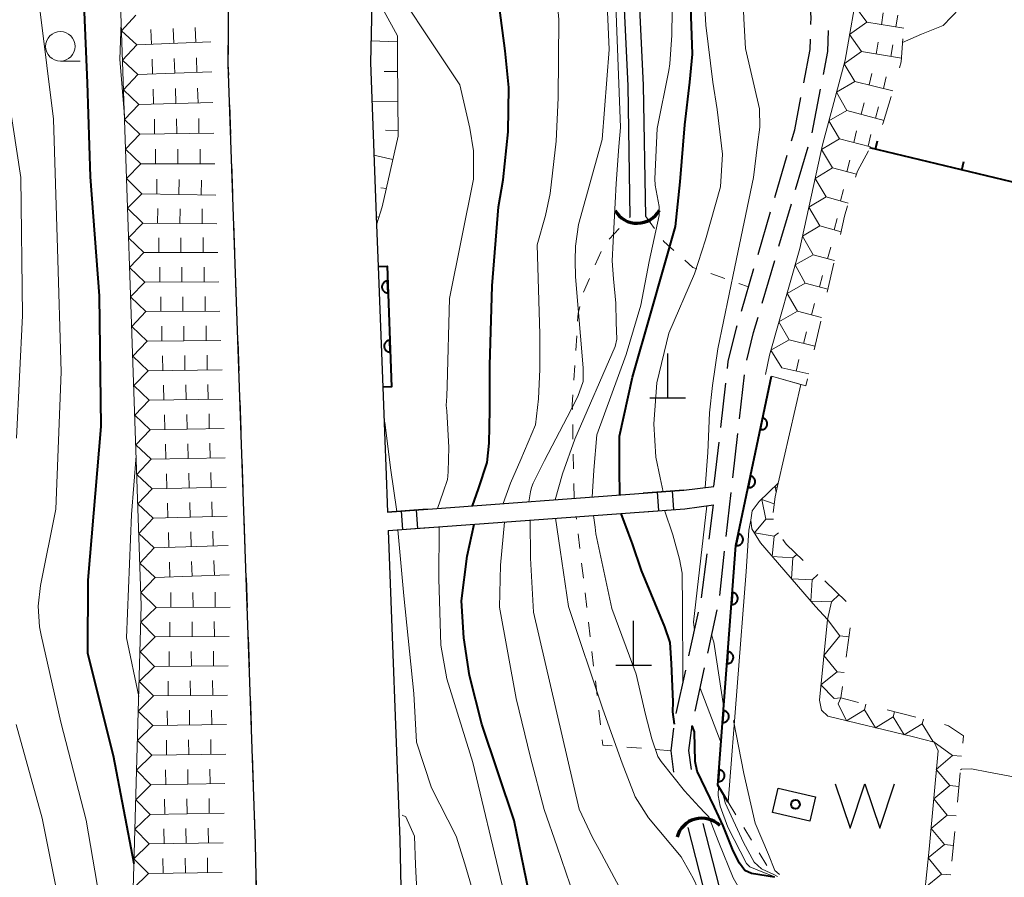
# Model space of a CAD drawing. Units: metres. Extents: x -72000 to -69999, y 27000 to 28500.
# Drawn here: x -71517 to -71434, y 27598 to 27670 of the extents above; entities that cross this region are included whole.
import ezdxf

# ---------------------------------------------------------------- set-up
doc = ezdxf.new("R2010")
doc.units = ezdxf.units.M
for name, color, linetype, lineweight in [('210100_道路縁(街区線)', 7, 'Continuous', 30), ('210600_庭園路等', 7, 'Continuous', 30), ('221400_石段', 7, 'Continuous', 30), ('221499_石段(中)', 7, 'Continuous', 30), ('420100_墓碑', 7, 'Continuous', 30), ('421900_坑口', 7, 'Continuous', 30), ('510100_河川', 7, 'Continuous', 30), ('510500_湖池(界線)', 7, 'Continuous', 30), ('610111_人工斜面(上)', 7, 'Continuous', 30), ('610199_人工斜面(ヒゲ)', 7, 'Continuous', 30), ('611111_コンクリート被覆(幅上)', 7, 'Continuous', 30), ('611112_コンクリート被覆(幅下)', 7, 'Continuous', 30), ('614000_へい（未分類）', 7, 'Continuous', 40), ('630100_植生界', 7, 'Continuous', 30), ('633100_広葉樹林', 7, 'Continuous', 13), ('710100_等高線(計曲線)', 7, 'Continuous', 40), ('710200_等高線(主曲線)', 7, 'Continuous', 13), ('721111_岩がけ(上)', 7, 'Continuous', 13), ('721112_岩がけ(下)', 7, 'Continuous', 13), ('721199_岩がけ(作図)', 7, 'Continuous', 13), ('819900_指示点', 7, 'Continuous', 40)]:
    doc.layers.add(name, color=color, linetype=linetype, lineweight=lineweight)

msp = doc.modelspace()

# ---------------------------------------------------------------- linework, layer by layer
at = {"layer": '210100_道路縁(街区線)', "linetype": 'Continuous', "lineweight": 30, "flags": 128}
for points in [[(-71472.4, 27752.15), (-71473.8, 27746.09), (-71474, 27745.26), (-71477.71, 27730.92), (-71483.03, 27704.51), (-71483.65, 27700.96), (-71484.32, 27698.08), (-71485.98, 27693.01), (-71486.7, 27689.54), (-71487.12, 27672.93), (-71487.27, 27666.73), (-71486.75, 27653.02), (-71486.61, 27649.48), (-71486.22, 27639.29), (-71486.05, 27634.77), (-71485.97, 27632.62), (-71485.82, 27628.74)], [(-71518.3, 27411.04), (-71514.8, 27427.78), (-71510.65, 27447.01), (-71507.74, 27460.34), (-71504.83, 27474.74), (-71503.61, 27480.99), (-71502.01, 27492.09), (-71497.85, 27523.99), (-71496.67, 27541.28), (-71496.2, 27563.51), (-71496.96, 27600.71), (-71499.27, 27666.57), (-71499.07, 27692.32)], [(-71485.82, 27628.74), (-71460.8, 27630.59)], [(-71485.76, 27627.18), (-71460.71, 27629.03)], [(-71485.76, 27627.18), (-71484.77, 27601.07), (-71483.99, 27563.51), (-71484.31, 27548.62), (-71484.48, 27540.73), (-71485.7, 27522.82), (-71489.92, 27490.45), (-71492.15, 27477.05), (-71493.07, 27472.37), (-71495.99, 27457.87), (-71498.92, 27444.46), (-71503.06, 27425.29), (-71506.58, 27408.46), (-71509.94, 27394.01), (-71512.44, 27382.99), (-71514.03, 27375.11), (-71516.26, 27364.95), (-71517.89, 27355.57), (-71518.91, 27348.34), (-71519.97, 27340.17), (-71521.03, 27332.1), (-71521.44, 27321.62), (-71521.47, 27321.08)]]:
    msp.add_lwpolyline(points, dxfattribs=at)
at = {"layer": '210600_庭園路等', "linetype": 'Continuous', "lineweight": 30}
for p, q in [((-71449.94, 27660.792), (-71449.237, 27664.476)), ((-71451.341, 27655.993), (-71450.283, 27659.591)), ((-71453.105, 27655.31), (-71452.047, 27658.908)), ((-71454.516, 27650.513), (-71453.458, 27654.111)), ((-71452.751, 27651.196), (-71451.693, 27654.794)), ((-71454.161, 27646.399), (-71453.104, 27649.997)), ((-71455.926, 27645.716), (-71454.868, 27649.314)), ((-71456.082, 27636.615), (-71455.657, 27640.34)), ((-71457.674, 27635.897), (-71457.249, 27639.623)), ((-71456.649, 27631.647), (-71456.224, 27635.373)), ((-71460.8, 27630.59), (-71458.25, 27630.92)), ((-71457.203, 27626.678), (-71456.789, 27630.405)), ((-71460.71, 27629.03), (-71458.29, 27629.35)), ((-71458.661, 27626.46), (-71458.29, 27629.35)), ((-71459.297, 27621.501), (-71458.82, 27625.22)), ((-71457.757, 27621.708), (-71457.342, 27625.435)), ((-71460.36, 27616.615), (-71459.562, 27620.279)), ((-71458.775, 27616.815), (-71457.974, 27620.479)), ((-71461.424, 27611.729), (-71460.626, 27615.393)), ((-71459.843, 27611.931), (-71459.042, 27615.594))]:
    msp.add_line(p, q, dxfattribs=at)
at = {"layer": '210600_庭園路等', "linetype": 'Continuous', "lineweight": 30, "flags": 128}
for points in [[(-71450.05, 27669.943), (-71450.03, 27670.54), (-71450.322, 27673.679)], [(-71449.002, 27665.703), (-71448.63, 27667.65), (-71448.564, 27669.417)], [(-71450.662, 27664.995), (-71450.12, 27667.82), (-71450.091, 27668.693)], [(-71451.694, 27660.107), (-71451.42, 27661.04), (-71450.897, 27663.768)], [(-71455.466, 27641.573), (-71454.89, 27643.92), (-71454.514, 27645.2)], [(-71457.108, 27640.864), (-71457.04, 27641.46), (-71456.34, 27644.31), (-71456.279, 27644.517)], [(-71458.25, 27630.93), (-71458.19, 27631.37), (-71457.816, 27634.655)], [(-71461.62, 27606.78), (-71461.87, 27608.59), (-71461.632, 27610.498)], [(-71460.13, 27606.99), (-71460.36, 27608.6), (-71460.093, 27610.707)]]:
    msp.add_lwpolyline(points, dxfattribs=at)
at = {"layer": '221400_石段', "linetype": 'Continuous', "lineweight": 30, "flags": 128}
for points in [[(-71460.8, 27630.59), (-71464.22, 27630.33)], [(-71482.46, 27628.99), (-71485.82, 27628.74)], [(-71464.13, 27628.78), (-71460.71, 27629.03)], [(-71485.73, 27627.18), (-71482.39, 27627.43)]]:
    msp.add_lwpolyline(points, dxfattribs=at)
at = {"layer": '221499_石段(中)', "linetype": 'Continuous', "lineweight": 30, "flags": 128}
for points in [[(-71462.89, 27628.87), (-71463, 27630.42)], [(-71461.64, 27628.96), (-71461.75, 27630.52)], [(-71484.52, 27627.27), (-71484.63, 27628.83)], [(-71483.27, 27627.36), (-71483.38, 27628.92)]]:
    msp.add_lwpolyline(points, dxfattribs=at)
at = {"layer": '420100_墓碑', "linetype": 'Continuous', "lineweight": 30}
for p, q in [((-71462.15, 27638.39), (-71462.15, 27642.14)), ((-71463.65, 27638.39), (-71460.65, 27638.39)), ((-71465.03, 27615.82), (-71465.03, 27619.57)), ((-71466.53, 27615.82), (-71463.53, 27615.82))]:
    msp.add_line(p, q, dxfattribs=at)
at = {"layer": '421900_坑口', "linetype": 'Continuous', "lineweight": 70}
for centre, start, end in [((-71464.73, 27655.312), 210.51492, 330.51638), ((-71459.266, 27600.725), 45.18906, 165.19051)]:
    msp.add_arc(centre, 2.165, start, end, dxfattribs=at)
at = {"layer": '510100_河川', "linetype": 'Continuous', "lineweight": 30, "flags": 128}
for points in [[(-71465.31, 27653.7), (-71465.49, 27664.76), (-71466.36, 27683.13), (-71465.73, 27709.55)], [(-71464.01, 27653.72), (-71464.19, 27664.81), (-71465.06, 27683.15), (-71464.43, 27709.52)], [(-71450.15, 27602.64), (-71453.29, 27603.38), (-71452.81, 27605.42), (-71449.67, 27604.68), (-71450.15, 27602.64)], [(-71464.63, 27482.98), (-71465.86, 27502.28), (-71466.17, 27537.86), (-71465.68, 27548.69), (-71465.21, 27550.84), (-71462.21, 27560.18), (-71460.98, 27565.12), (-71460.73, 27566.9), (-71460.59, 27569.3), (-71459.36, 27586.86), (-71458.69, 27594.77), (-71458.81, 27595.83), (-71460.42, 27602.11)], [(-71463.38, 27482.99), (-71464.56, 27502.33), (-71464.87, 27537.84), (-71464.39, 27548.52), (-71463.95, 27550.5), (-71460.96, 27559.82), (-71459.7, 27564.87), (-71459.43, 27566.76), (-71459.29, 27569.21), (-71458.06, 27586.76), (-71457.39, 27594.79), (-71457.53, 27596.07), (-71459.16, 27602.44)]]:
    msp.add_lwpolyline(points, dxfattribs=at)
at = {"layer": '510500_湖池(界線)', "linetype": 'Continuous', "lineweight": 30, "flags": 128}
msp.add_lwpolyline([(-71447.99, 27605.785), (-71446.74, 27602.035), (-71445.49, 27605.785), (-71444.24, 27602.035), (-71442.99, 27605.785)], dxfattribs=at)
at = {"layer": '610111_人工斜面(上)', "linetype": 'Continuous', "lineweight": 13, "flags": 128}
msp.add_lwpolyline([(-71487.12, 27672.93), (-71484.99, 27668.99), (-71484.98, 27667.02), (-71484.93, 27660.51), (-71486.26, 27654.54), (-71486.75, 27653.02)], dxfattribs=at)
at = {"layer": '610199_人工斜面(ヒゲ)', "linetype": 'Continuous', "lineweight": 13, "flags": 128}
for points in [[(-71484.99, 27668.47), (-71487.23, 27668.56)], [(-71484.97, 27665.97), (-71486.11, 27665.97)], [(-71484.95, 27663.47), (-71487.14, 27663.43)], [(-71484.93, 27660.97), (-71485.99, 27661.01)], [(-71485.37, 27658.52), (-71486.97, 27658.91)], [(-71485.92, 27656.08), (-71486.39, 27656.14)], [(-71486.54, 27653.66), (-71486.78, 27653.7)]]:
    msp.add_lwpolyline(points, dxfattribs=at)
at = {"layer": '611111_コンクリート被覆(幅上)', "linetype": 'Continuous', "lineweight": 40, "flags": 128}
for points in [[(-71486.61, 27649.48), (-71485.86, 27649.51), (-71485.48, 27639.33), (-71486.22, 27639.29)], [(-71457.04, 27604.23), (-71457.91, 27605.67), (-71456.39, 27625.92), (-71453.39, 27640.24)]]:
    msp.add_lwpolyline(points, dxfattribs=at)
for points in [[(-71485.776, 27647.262), (-71485.813, 27648.261), (-71485.857, 27648.258), (-71485.9, 27648.25), (-71485.942, 27648.24), (-71485.983, 27648.225), (-71486.022, 27648.207), (-71486.061, 27648.185), (-71486.097, 27648.161), (-71486.13, 27648.133), (-71486.162, 27648.102), (-71486.189, 27648.068), (-71486.215, 27648.033), (-71486.237, 27647.995), (-71486.255, 27647.956), (-71486.271, 27647.915), (-71486.282, 27647.873), (-71486.29, 27647.83), (-71486.294, 27647.787), (-71486.294, 27647.743), (-71486.291, 27647.699), (-71486.283, 27647.657), (-71486.273, 27647.615), (-71486.258, 27647.573), (-71486.24, 27647.534), (-71486.218, 27647.496), (-71486.194, 27647.46), (-71486.166, 27647.427), (-71486.135, 27647.395), (-71486.101, 27647.367), (-71486.066, 27647.341), (-71486.028, 27647.32), (-71485.989, 27647.301), (-71485.948, 27647.286), (-71485.906, 27647.274), (-71485.863, 27647.267), (-71485.82, 27647.263)], [(-71485.59, 27642.266), (-71485.627, 27643.265), (-71485.671, 27643.261), (-71485.714, 27643.254), (-71485.755, 27643.243), (-71485.797, 27643.229), (-71485.836, 27643.21), (-71485.874, 27643.189), (-71485.91, 27643.164), (-71485.943, 27643.136), (-71485.975, 27643.106), (-71486.003, 27643.072), (-71486.029, 27643.037), (-71486.05, 27642.999), (-71486.069, 27642.959), (-71486.084, 27642.919), (-71486.096, 27642.876), (-71486.103, 27642.834), (-71486.108, 27642.791), (-71486.108, 27642.747), (-71486.104, 27642.703), (-71486.097, 27642.66), (-71486.086, 27642.618), (-71486.072, 27642.577), (-71486.053, 27642.538), (-71486.032, 27642.499), (-71486.007, 27642.463), (-71485.979, 27642.43), (-71485.949, 27642.398), (-71485.915, 27642.371), (-71485.88, 27642.345), (-71485.842, 27642.323), (-71485.802, 27642.305), (-71485.762, 27642.289), (-71485.719, 27642.278), (-71485.677, 27642.27), (-71485.634, 27642.266)], [(-71454.132, 27636.697), (-71454.337, 27635.718), (-71454.294, 27635.711), (-71454.251, 27635.708), (-71454.208, 27635.708), (-71454.164, 27635.712), (-71454.121, 27635.721), (-71454.079, 27635.732), (-71454.038, 27635.747), (-71453.999, 27635.767), (-71453.961, 27635.788), (-71453.926, 27635.815), (-71453.892, 27635.842), (-71453.862, 27635.874), (-71453.835, 27635.908), (-71453.81, 27635.944), (-71453.789, 27635.982), (-71453.771, 27636.021), (-71453.756, 27636.062), (-71453.745, 27636.105), (-71453.738, 27636.148), (-71453.735, 27636.192), (-71453.736, 27636.235), (-71453.74, 27636.278), (-71453.748, 27636.321), (-71453.76, 27636.363), (-71453.775, 27636.404), (-71453.794, 27636.443), (-71453.816, 27636.481), (-71453.842, 27636.516), (-71453.87, 27636.55), (-71453.901, 27636.58), (-71453.935, 27636.607), (-71453.971, 27636.632), (-71454.01, 27636.654), (-71454.049, 27636.671), (-71454.09, 27636.686)], [(-71455.158, 27631.803), (-71455.363, 27630.824), (-71455.319, 27630.817), (-71455.276, 27630.814), (-71455.233, 27630.814), (-71455.189, 27630.818), (-71455.146, 27630.827), (-71455.104, 27630.838), (-71455.063, 27630.853), (-71455.024, 27630.873), (-71454.986, 27630.894), (-71454.951, 27630.921), (-71454.918, 27630.949), (-71454.888, 27630.98), (-71454.86, 27631.014), (-71454.835, 27631.05), (-71454.814, 27631.088), (-71454.796, 27631.128), (-71454.782, 27631.168), (-71454.771, 27631.211), (-71454.764, 27631.254), (-71454.761, 27631.298), (-71454.761, 27631.341), (-71454.765, 27631.385), (-71454.773, 27631.427), (-71454.785, 27631.469), (-71454.8, 27631.51), (-71454.819, 27631.549), (-71454.841, 27631.587), (-71454.867, 27631.623), (-71454.895, 27631.656), (-71454.927, 27631.686), (-71454.961, 27631.714), (-71454.996, 27631.738), (-71455.035, 27631.76), (-71455.074, 27631.777), (-71455.115, 27631.792)], [(-71456.183, 27626.909), (-71456.388, 27625.93), (-71456.344, 27625.923), (-71456.301, 27625.92), (-71456.258, 27625.921), (-71456.214, 27625.925), (-71456.172, 27625.933), (-71456.129, 27625.945), (-71456.088, 27625.96), (-71456.05, 27625.979), (-71456.011, 27626.001), (-71455.976, 27626.027), (-71455.943, 27626.055), (-71455.913, 27626.086), (-71455.885, 27626.12), (-71455.86, 27626.156), (-71455.839, 27626.194), (-71455.822, 27626.234), (-71455.807, 27626.275), (-71455.796, 27626.317), (-71455.789, 27626.361), (-71455.786, 27626.404), (-71455.786, 27626.447), (-71455.79, 27626.491), (-71455.799, 27626.533), (-71455.81, 27626.576), (-71455.825, 27626.617), (-71455.845, 27626.655), (-71455.866, 27626.694), (-71455.893, 27626.729), (-71455.92, 27626.762), (-71455.952, 27626.792), (-71455.986, 27626.82), (-71456.022, 27626.845), (-71456.06, 27626.866), (-71456.099, 27626.883), (-71456.14, 27626.898)], [(-71456.689, 27621.942), (-71456.763, 27620.945), (-71456.719, 27620.943), (-71456.676, 27620.946), (-71456.634, 27620.952), (-71456.591, 27620.962), (-71456.55, 27620.976), (-71456.509, 27620.993), (-71456.471, 27621.013), (-71456.435, 27621.037), (-71456.4, 27621.064), (-71456.368, 27621.094), (-71456.339, 27621.126), (-71456.313, 27621.162), (-71456.29, 27621.199), (-71456.27, 27621.238), (-71456.254, 27621.278), (-71456.242, 27621.32), (-71456.233, 27621.362), (-71456.227, 27621.406), (-71456.226, 27621.45), (-71456.229, 27621.493), (-71456.235, 27621.536), (-71456.245, 27621.579), (-71456.259, 27621.62), (-71456.276, 27621.66), (-71456.296, 27621.699), (-71456.32, 27621.735), (-71456.347, 27621.77), (-71456.377, 27621.801), (-71456.409, 27621.831), (-71456.444, 27621.856), (-71456.482, 27621.879), (-71456.52, 27621.899), (-71456.561, 27621.915), (-71456.602, 27621.927), (-71456.645, 27621.937)], [(-71457.063, 27616.956), (-71457.138, 27615.959), (-71457.094, 27615.957), (-71457.05, 27615.96), (-71457.008, 27615.966), (-71456.965, 27615.976), (-71456.924, 27615.99), (-71456.883, 27616.007), (-71456.845, 27616.027), (-71456.809, 27616.051), (-71456.774, 27616.078), (-71456.742, 27616.108), (-71456.713, 27616.14), (-71456.687, 27616.176), (-71456.664, 27616.213), (-71456.644, 27616.252), (-71456.628, 27616.292), (-71456.616, 27616.334), (-71456.607, 27616.376), (-71456.602, 27616.42), (-71456.6, 27616.464), (-71456.603, 27616.507), (-71456.609, 27616.55), (-71456.619, 27616.593), (-71456.633, 27616.634), (-71456.65, 27616.674), (-71456.67, 27616.713), (-71456.694, 27616.749), (-71456.721, 27616.784), (-71456.752, 27616.815), (-71456.783, 27616.845), (-71456.819, 27616.87), (-71456.856, 27616.893), (-71456.895, 27616.913), (-71456.935, 27616.929), (-71456.977, 27616.941), (-71457.019, 27616.951)], [(-71457.437, 27611.97), (-71457.512, 27610.973), (-71457.468, 27610.971), (-71457.425, 27610.974), (-71457.382, 27610.98), (-71457.339, 27610.99), (-71457.298, 27611.004), (-71457.258, 27611.021), (-71457.219, 27611.041), (-71457.183, 27611.065), (-71457.148, 27611.092), (-71457.117, 27611.123), (-71457.087, 27611.154), (-71457.061, 27611.19), (-71457.039, 27611.227), (-71457.019, 27611.266), (-71457.003, 27611.306), (-71456.99, 27611.348), (-71456.981, 27611.39), (-71456.976, 27611.434), (-71456.975, 27611.478), (-71456.977, 27611.521), (-71456.983, 27611.564), (-71456.993, 27611.607), (-71457.007, 27611.648), (-71457.024, 27611.688), (-71457.044, 27611.727), (-71457.069, 27611.763), (-71457.095, 27611.798), (-71457.126, 27611.829), (-71457.158, 27611.859), (-71457.193, 27611.884), (-71457.23, 27611.907), (-71457.269, 27611.927), (-71457.31, 27611.943), (-71457.351, 27611.955), (-71457.393, 27611.965)], [(-71457.811, 27606.984), (-71457.886, 27605.987), (-71457.842, 27605.985), (-71457.799, 27605.988), (-71457.756, 27605.994), (-71457.713, 27606.004), (-71457.672, 27606.018), (-71457.632, 27606.035), (-71457.593, 27606.055), (-71457.557, 27606.079), (-71457.522, 27606.106), (-71457.491, 27606.137), (-71457.461, 27606.168), (-71457.436, 27606.204), (-71457.413, 27606.241), (-71457.393, 27606.28), (-71457.377, 27606.321), (-71457.365, 27606.362), (-71457.355, 27606.404), (-71457.35, 27606.448), (-71457.349, 27606.492), (-71457.352, 27606.535), (-71457.358, 27606.578), (-71457.367, 27606.621), (-71457.381, 27606.662), (-71457.398, 27606.702), (-71457.418, 27606.741), (-71457.443, 27606.777), (-71457.469, 27606.812), (-71457.5, 27606.843), (-71457.532, 27606.873), (-71457.567, 27606.898), (-71457.604, 27606.921), (-71457.643, 27606.941), (-71457.684, 27606.957), (-71457.725, 27606.969), (-71457.768, 27606.979)]]:
    msp.add_lwpolyline(points, close=True, dxfattribs=at)
at = {"layer": '611112_コンクリート被覆(幅下)', "linetype": 'Continuous', "lineweight": 13, "flags": 128}
for points in [[(-71486.22, 27639.29), (-71486.61, 27649.48)], [(-71453.39, 27640.24), (-71450.9, 27639.52), (-71452.81, 27631.18), (-71454.42, 27629.63), (-71455.01, 27628.84), (-71455.12, 27628.06), (-71455.31, 27627.23), (-71455.52, 27623.74), (-71457.04, 27604.23)]]:
    msp.add_lwpolyline(points, dxfattribs=at)
at = {"layer": '614000_へい（未分類）', "linetype": 'Continuous', "lineweight": 40}
for p, q in [((-71444.59, 27659.392), (-71444.415, 27660.121)), ((-71400.84, 27648.86), (-71445.08, 27659.51)), ((-71437.298, 27657.637), (-71437.123, 27658.366))]:
    msp.add_line(p, q, dxfattribs=at)
at = {"layer": '630100_植生界', "linetype": 'Continuous', "lineweight": 13}
for p, q in [((-71465.386, 27653.619), (-71465.31, 27653.7)), ((-71464.01, 27653.72), (-71463.278, 27652.707)), ((-71467.091, 27651.791), (-71466.238, 27652.705)), ((-71468.269, 27649.62), (-71467.777, 27650.769)), ((-71469.253, 27647.321), (-71468.761, 27648.47)), ((-71458.511, 27648.89), (-71457.332, 27648.476)), ((-71456.153, 27648.062), (-71455.32, 27647.77)), ((-71469.919, 27642.389), (-71469.839, 27643.637)), ((-71470.077, 27639.894), (-71469.998, 27641.142)), ((-71470.155, 27634.899), (-71470.178, 27636.149)), ((-71470.107, 27632.4), (-71470.131, 27633.649)), ((-71470.06, 27629.9), (-71470.084, 27631.15)), ((-71469.856, 27628.142), (-71469.88, 27628.35)), ((-71469.566, 27625.659), (-71469.711, 27626.901)), ((-71469.277, 27623.176), (-71469.422, 27624.418)), ((-71468.987, 27620.693), (-71469.132, 27621.934)), ((-71468.698, 27618.21), (-71468.843, 27619.451)), ((-71468.408, 27615.726), (-71468.553, 27616.968)), ((-71468.119, 27613.243), (-71468.264, 27614.485)), ((-71467.829, 27610.76), (-71467.974, 27612.002)), ((-71464.362, 27608.789), (-71465.608, 27608.889)), ((-71461.87, 27608.59), (-71463.116, 27608.69)), ((-71457.04, 27604.23), (-71456.386, 27603.165)), ((-71455.732, 27602.099), (-71455.078, 27601.034)), ((-71454.424, 27599.969), (-71453.77, 27598.903))]:
    msp.add_line(p, q, dxfattribs=at)
at = {"layer": '630100_植生界', "linetype": 'Continuous', "lineweight": 13, "flags": 128}
for points in [[(-71462.545, 27651.694), (-71462.47, 27651.59), (-71461.63, 27650.846)], [(-71460.695, 27650.018), (-71460.02, 27649.42), (-71459.691, 27649.304)], [(-71469.76, 27644.884), (-71469.72, 27645.51), (-71469.575, 27646.116)], [(-71470.202, 27637.399), (-71470.21, 27637.81), (-71470.157, 27638.647)], [(-71466.854, 27608.988), (-71467.63, 27609.05), (-71467.685, 27609.518)]]:
    msp.add_lwpolyline(points, dxfattribs=at)
at = {"layer": '633100_広葉樹林', "linetype": 'Continuous', "lineweight": 13}
msp.add_line((-71513.46, 27666.84), (-71511.793, 27666.84), dxfattribs=at)
msp.add_circle((-71513.46, 27668.09), 1.25, dxfattribs=at)
at = {"layer": '710100_等高線(計曲線)', "linetype": 'Continuous', "lineweight": 40, "flags": 128}
for points, elevation in [([(-71460.7, 27661.45), (-71460.29, 27665.05), (-71460.06, 27667.42), (-71460.19, 27671.4), (-71460.89, 27686.84), (-71461.48, 27702.15), (-71461.61, 27704.18)], 80), ([(-71476.44, 27654.54), (-71476.04, 27656.81), (-71475.62, 27660.87), (-71475.58, 27664.62), (-71475.87, 27667.72), (-71476.9, 27675.44), (-71477.79, 27679.66), (-71479.77, 27687.83), (-71479.78, 27687.87), (-71482.17, 27693.32), (-71482.59, 27694.31), (-71483.06, 27695.14), (-71483.58, 27695.55), (-71484.58, 27696.02), (-71484.73, 27696.02)], 90), ([(-71511.53, 27673), (-71511.19, 27665), (-71510.94, 27657.06), (-71510.19, 27647), (-71510.03, 27635.97), (-71511.15, 27623), (-71511.17, 27616.83), (-71509, 27608.17), (-71507.25, 27599.07)], 110), ([(-71466.2, 27630.19), (-71466.22, 27632.33), (-71466.23, 27635.15), (-71465.12, 27640.14), (-71463.59, 27645.54), (-71461.49, 27652.86), (-71461.09, 27656.63), (-71460.7, 27661.45)], 80), ([(-71477.41, 27632.93), (-71477.24, 27634.56), (-71477.17, 27637.39), (-71477.17, 27641.14), (-71476.99, 27647.87), (-71476.44, 27654.54)], 90), ([(-71478.63, 27629.27), (-71478.14, 27630.72), (-71477.41, 27632.93)], 90), ([(-71461.59, 27610.84), (-71461.71, 27611.87), (-71461.7, 27612.73), (-71461.82, 27615.95), (-71461.94, 27617.73), (-71462.39, 27619.04), (-71464.36, 27623.8), (-71465.13, 27626.06), (-71465.46, 27626.97), (-71466.08, 27628.63)], 80), ([(-71478.89, 27614.95), (-71479.38, 27618.12), (-71479.58, 27621.25), (-71479.08, 27625.01), (-71478.5, 27627.72)], 90), ([(-71473.68, 27595.7), (-71475.13, 27602.7), (-71477.84, 27610.82), (-71478.89, 27614.95)], 90), ([(-71456.62, 27600.14), (-71457.47, 27602.25), (-71458.21, 27603.81), (-71459.66, 27606.87), (-71459.84, 27607.67), (-71459.88, 27610.19), (-71460.09, 27610.69)], 80), ([(-71453.12, 27597.9), (-71455.07, 27598.22), (-71455.64, 27598.47), (-71456.08, 27599.09), (-71456.62, 27600.14)], 80)]:
    msp.add_lwpolyline(points, dxfattribs=dict(at, elevation=elevation))
at = {"layer": '710200_等高線(主曲線)', "linetype": 'Continuous', "lineweight": 13, "flags": 128}
for points, elevation in [([(-71466.15, 27661.22), (-71466.6, 27673.1), (-71466.97, 27682.56), (-71467.13, 27704.96), (-71467.12, 27708.73), (-71467.12, 27710.66)], 84), ([(-71463.32, 27705.16), (-71462.65, 27700.63), (-71462.31, 27696.72), (-71461.95, 27690.34), (-71461.71, 27675.2), (-71461.8, 27669.03), (-71461.96, 27666.6), (-71462.06, 27666.05)], 82), ([(-71473.18, 27651.31), (-71472.48, 27653.79), (-71472.09, 27655.67), (-71471.56, 27660.07), (-71471.4, 27663.74), (-71471.35, 27670.35), (-71471.63, 27673.57), (-71472.72, 27681.9), (-71473.46, 27685.66), (-71477.96, 27704.36)], 88), ([(-71460.54, 27701.94), (-71459.52, 27680.42), (-71458.92, 27669.88), (-71458.33, 27665.06)], 78), ([(-71455.58, 27667.91), (-71455.73, 27670.42), (-71455.77, 27671.79), (-71455.72, 27675.25), (-71455.46, 27681.07), (-71454.64, 27686.65), (-71453.96, 27691.35), (-71453.6, 27693.73), (-71453.58, 27694.42), (-71454.23, 27695.49), (-71455.13, 27696.22), (-71457.12, 27697.7), (-71457.46, 27698.25), (-71457.71, 27699.02), (-71457.76, 27699.87)], 76), ([(-71469.68, 27653.03), (-71467.68, 27660.23), (-71467.09, 27667.83), (-71467.66, 27680.61), (-71467.93, 27688.63), (-71468.19, 27692.24), (-71469.26, 27696.11)], 86), ([(-71442.63, 27680.33), (-71435, 27678.09), (-71434.66, 27677.72), (-71434.52, 27677.21), (-71434.59, 27676.6), (-71435.4, 27674.54), (-71437.47, 27671.32), (-71438.89, 27669.84), (-71440.72, 27669.13), (-71442.31, 27668.41)], 68), ([(-71480.82, 27637.29), (-71480.88, 27637.76), (-71480.82, 27638.55), (-71480.79, 27639.42), (-71480.59, 27646.79), (-71478.57, 27656.86), (-71478.57, 27659.25), (-71478.86, 27661.17), (-71479.72, 27664.84), (-71482.2, 27668.56), (-71484.48, 27671.98), (-71485.63, 27672.82), (-71486.07, 27672.87), (-71486.62, 27672.62), (-71486.63, 27672.55)], 92), ([(-71515.16, 27671), (-71514.05, 27661.95), (-71513.7, 27651), (-71513.4, 27640.6), (-71513.85, 27629), (-71515.14, 27622.53), (-71515.34, 27620.8), (-71515.23, 27619.06), (-71515.09, 27618.35), (-71513.43, 27611), (-71511.29, 27602.71), (-71509.61, 27593), (-71508.64, 27585), (-71508.43, 27573.57), (-71508.85, 27563), (-71509.68, 27552.32), (-71511.25, 27541), (-71513.53, 27530.47), (-71514.56, 27519), (-71514.86, 27507.14), (-71518.29, 27497)], 112), ([(-71508.32, 27670.1), (-71508.43, 27667), (-71508.05, 27662.21)], 108), ([(-71458.61, 27637.13), (-71458.38, 27639.43), (-71457.92, 27642.53), (-71456.47, 27649.45), (-71454.91, 27657.01), (-71454.56, 27659.81), (-71454.37, 27661.26), (-71454.4, 27662.8), (-71455.58, 27667.91)], 76), ([(-71518.14, 27665.86), (-71516.81, 27657), (-71516.65, 27645.35), (-71517.16, 27635)], 114), ([(-71468.54, 27630.01), (-71468.38, 27632.29), (-71468.15, 27635.27), (-71465.66, 27642.05), (-71464.42, 27646.22), (-71463.71, 27649.9), (-71462.88, 27653.81), (-71462.86, 27654.56), (-71463.22, 27656.35), (-71463.25, 27656.91), (-71463.03, 27661.14), (-71462.06, 27666.05)], 82), ([(-71462.54, 27630.46), (-71462.79, 27631.65), (-71463.14, 27633.39), (-71463.33, 27636.21), (-71463.07, 27639.66), (-71462.05, 27643.87), (-71459.9, 27648.86), (-71458.95, 27651.73), (-71457.68, 27656.23), (-71457.51, 27658.99), (-71457.98, 27662.74), (-71458.33, 27665.06)], 78), ([(-71466.46, 27643.36), (-71466.51, 27644.77), (-71466.54, 27646.4), (-71466.72, 27648.45), (-71466.85, 27649.96), (-71466.51, 27656.51), (-71466.27, 27659.62), (-71466.15, 27661.22)], 84), ([(-71473.87, 27629.62), (-71473.74, 27630.47), (-71473.65, 27630.81), (-71473.52, 27631.2), (-71472.55, 27633.09), (-71470.64, 27636.76), (-71469.75, 27638.5), (-71469.28, 27639.77), (-71469.28, 27640.92), (-71469.93, 27648.62), (-71469.97, 27650), (-71469.93, 27651.21), (-71469.68, 27653.03)], 86), ([(-71476.04, 27629.46), (-71475.42, 27631.19), (-71474.57, 27633.18), (-71473.32, 27636.13), (-71473.06, 27638.3), (-71472.95, 27640.83), (-71472.95, 27643.78), (-71473.18, 27651.31)], 88), ([(-71471.66, 27629.78), (-71471.03, 27631.99), (-71469.99, 27634.91), (-71466.6, 27642.74), (-71466.46, 27643.36)], 84), ([(-71481.61, 27629.05), (-71481.11, 27630.43), (-71480.76, 27631.49), (-71480.73, 27631.79), (-71480.7, 27632.18), (-71480.64, 27634.19), (-71480.82, 27637.29)], 92), ([(-71458.98, 27630.83), (-71458.76, 27633.79), (-71458.61, 27637.13)], 76), ([(-71485.04, 27628.8), (-71485.56, 27632.49), (-71486.05, 27636.33)], 94), ([(-71507.06, 27633.51), (-71507.46, 27628.54), (-71507.88, 27618.12), (-71506.84, 27613.16)], 108), ([(-71459.88, 27618.79), (-71459.96, 27619.45), (-71458.85, 27629.27)], 76), ([(-71464.02, 27611.65), (-71464.81, 27615.05), (-71466.87, 27620.59), (-71468.21, 27626.91), (-71468.29, 27627.47), (-71468.43, 27628.46)], 82), ([(-71460.87, 27614.26), (-71460.86, 27614.99), (-71460.9, 27620.69), (-71460.92, 27623.58), (-71461.16, 27624.77), (-71461.73, 27626.82), (-71462.41, 27628.9)], 78), ([(-71478.62, 27607.58), (-71480.82, 27614.66), (-71481.32, 27617.51), (-71481.49, 27623.11), (-71481.47, 27627.5)], 92), ([(-71472.72, 27540.31), (-71471.97, 27548.06), (-71468.48, 27580.97), (-71468.38, 27584.24), (-71468.43, 27586.77), (-71468.83, 27592.43), (-71469.12, 27593.96), (-71470.02, 27596.2), (-71471.49, 27600.48), (-71472.58, 27603.61), (-71473.73, 27608.01), (-71474.95, 27613), (-71476.37, 27620.71), (-71476.29, 27624.26), (-71475.93, 27627.9)], 88), ([(-71468.46, 27542.88), (-71467.89, 27546.94), (-71466.92, 27552.06), (-71465.14, 27559.02), (-71462.96, 27567.03), (-71462.58, 27570.24), (-71462.12, 27576.41), (-71461.92, 27580.05), (-71462.5, 27582.81), (-71463.12, 27585.8), (-71464.35, 27590.86), (-71464.97, 27593.43), (-71465.63, 27595.75), (-71466.05, 27596.71), (-71467.94, 27600.23), (-71468.5, 27601.25), (-71469.63, 27603.65), (-71473.48, 27620.29), (-71473.73, 27624.86), (-71473.76, 27628.07)], 86), ([(-71467.22, 27542.87), (-71466.73, 27547.09), (-71466.41, 27550), (-71465.52, 27554.04), (-71464.84, 27556.09), (-71462.99, 27561.16), (-71462.14, 27565.02), (-71461.7, 27567.84), (-71461.4, 27570.16), (-71460.89, 27576.39), (-71460.31, 27584.75), (-71459.38, 27592.86), (-71459.47, 27595.23), (-71459.59, 27596.91), (-71460, 27597.81), (-71461.01, 27599.63), (-71463.77, 27602.93), (-71464.89, 27604.7), (-71466.01, 27607.54), (-71467.64, 27612.1), (-71470.53, 27620.77), (-71471.23, 27625.57), (-71471.62, 27628.22)], 84), ([(-71483.36, 27609.32), (-71483.59, 27613.42), (-71484.44, 27621.66), (-71484.94, 27627.24)], 94), ([(-71457.42, 27612.22), (-71458.26, 27617.76), (-71458.44, 27618.38)], 76), ([(-71457.64, 27609.23), (-71459.42, 27613.87)], 78), ([(-71455.3, 27583.92), (-71455.18, 27587.11), (-71454.47, 27593.44), (-71454.48, 27594.12), (-71456.62, 27597.84), (-71457.82, 27600.84), (-71458.68, 27603), (-71458.99, 27603.32), (-71459.49, 27603.84), (-71460.72, 27605.2), (-71462.7, 27607.68), (-71462.98, 27608.11), (-71463.49, 27609.59), (-71464.02, 27611.65)], 82), ([(-71517.2, 27610.8), (-71515, 27602.89), (-71512.69, 27591.31), (-71511.48, 27581), (-71512.2, 27569.8), (-71512.48, 27559), (-71513.08, 27548.92), (-71515.52, 27537), (-71517, 27526.81)], 114), ([(-71452.71, 27598.14), (-71452.94, 27598.32), (-71453.09, 27598.47), (-71453.65, 27599.82), (-71454.76, 27602.47), (-71455.73, 27606.65), (-71456.59, 27611.14)], 74), ([(-71437.42, 27606.96), (-71437.33, 27607.04), (-71436.49, 27607.06), (-71435.04, 27606.78), (-71432.18, 27606.23), (-71430.14, 27605.84), (-71429.47, 27605.5), (-71429.28, 27604.83), (-71429.34, 27603.39), (-71429.22, 27602.66), (-71428.59, 27602.26), (-71416.92, 27599.01), (-71414.69, 27598.43), (-71413.9, 27598.72), (-71413.46, 27599.44), (-71411.01, 27608.75), (-71410.38, 27611.04), (-71410.17, 27611.54)], 66), ([(-71480.38, 27541.65), (-71479.81, 27546.96), (-71478.79, 27555.43), (-71478.43, 27560.61), (-71477.82, 27569.93), (-71477.18, 27578.74), (-71477.15, 27581.97), (-71477.42, 27590.96), (-71477.67, 27593.18), (-71478.38, 27595.97), (-71479.28, 27599.03), (-71480.03, 27601.36), (-71482.11, 27605.45), (-71483.36, 27609.32)], 94), ([(-71497.18, 27424.51), (-71496.25, 27432.13), (-71494.99, 27441.41), (-71493.02, 27448.66), (-71492.02, 27452.37), (-71491.05, 27455.16), (-71487.63, 27463.44), (-71484.76, 27469.5), (-71483.15, 27473.65), (-71483.06, 27473.93), (-71480.23, 27515.04), (-71479.48, 27526.28), (-71479.3, 27531.66), (-71479.11, 27538.8), (-71478.84, 27541.75), (-71474.99, 27569.77), (-71474.61, 27574.06), (-71474.11, 27584.72), (-71474.15, 27587.49), (-71474.71, 27592.09), (-71475.05, 27594.07), (-71475.49, 27595.51), (-71476.16, 27597.33), (-71478.62, 27607.58)], 92), ([(-71453.11, 27597.94), (-71454.26, 27598.37), (-71455.21, 27598.78), (-71455.5, 27599.07), (-71457.06, 27602.14), (-71457.73, 27603.9), (-71457.89, 27604.79), (-71457.85, 27605.57)], 78), ([(-71452.88, 27597.96), (-71453.24, 27598.15), (-71453.8, 27598.42), (-71454.24, 27598.62), (-71454.86, 27599.17), (-71455.76, 27600.84), (-71457.31, 27604.18), (-71457.5, 27605)], 76), ([(-71483.43, 27548.88), (-71483.42, 27549.27), (-71482.09, 27567.43), (-71482.37, 27577.63), (-71483.45, 27598.94), (-71483.54, 27601.38), (-71484.26, 27603.01), (-71484.59, 27603.13)], 96)]:
    msp.add_lwpolyline(points, dxfattribs=dict(at, elevation=elevation))
at = {"layer": '721111_岩がけ(上)', "linetype": 'Continuous', "lineweight": 13, "flags": 128}
for points in [[(-71503.61, 27480.99), (-71506.84, 27484.67), (-71508.75, 27489.54), (-71508.64, 27498.17), (-71506.5, 27510.91), (-71504.75, 27528.72), (-71504.5, 27538.23), (-71505.11, 27566.19), (-71506.9, 27582.5), (-71507.37, 27594.91), (-71506.62, 27620.85), (-71508.69, 27680.76), (-71506.34, 27700.19), (-71504.71, 27708.98), (-71499.32, 27728.77), (-71494.14, 27741.43), (-71488.7, 27749.95), (-71487.28, 27752.15), (-71481.29, 27755.48)], [(-71453.9, 27640.38), (-71453.56, 27641.99), (-71451, 27651), (-71449.08, 27659.77), (-71447.17, 27666.91), (-71444.86, 27680.14)], [(-71433.74, 27594.52), (-71434.8, 27594.92), (-71438.89, 27595.6), (-71438.88, 27596.01), (-71440.45, 27596.45), (-71440.06, 27600.28), (-71439.31, 27608.59), (-71439.64, 27609.3), (-71441.39, 27609.75), (-71448.62, 27611.5), (-71449.17, 27612.01), (-71449.34, 27612.87), (-71448.64, 27619.68), (-71449.67, 27620.78), (-71454.31, 27626.14), (-71455.03, 27627.33), (-71455.12, 27628.06), (-71455.01, 27628.84), (-71454.42, 27629.63), (-71452.81, 27631.18)]]:
    msp.add_lwpolyline(points, dxfattribs=at)
at = {"layer": '721112_岩がけ(下)', "linetype": 'Continuous', "lineweight": 13}
for p, q in [((-71499.15, 27663.156), (-71499.063, 27660.658)), ((-71498.975, 27658.159), (-71498.887, 27655.661)), ((-71498.8, 27653.162), (-71498.712, 27650.664)), ((-71448.113, 27649.759), (-71448.668, 27647.321)), ((-71498.624, 27648.166), (-71498.537, 27645.667)), ((-71449.223, 27644.883), (-71449.777, 27642.446)), ((-71498.449, 27643.169), (-71498.362, 27640.67)), ((-71450.47, 27639.4), (-71452.874, 27640.087)), ((-71450.332, 27640.008), (-71450.47, 27639.4)), ((-71498.274, 27638.172), (-71498.186, 27635.673)), ((-71498.099, 27633.175), (-71498.011, 27630.676)), ((-71497.923, 27628.178), (-71497.836, 27625.679)), ((-71497.748, 27623.181), (-71497.661, 27620.682)), ((-71448.882, 27622.924), (-71447.07, 27621.201)), ((-71446.728, 27618.961), (-71447.061, 27616.483)), ((-71497.573, 27618.184), (-71497.485, 27615.686)), ((-71497.398, 27613.187), (-71497.31, 27610.689)), ((-71443.604, 27612.044), (-71441.184, 27611.417)), ((-71497.222, 27608.19), (-71497.135, 27605.692)), ((-71437.447, 27606.73), (-71437.678, 27604.24)), ((-71437.908, 27601.751), (-71438.139, 27599.262)), ((-71496.909, 27598.195), (-71496.858, 27595.696))]:
    msp.add_line(p, q, dxfattribs=at)
at = {"layer": '721112_岩がけ(下)', "linetype": 'Continuous', "lineweight": 13, "flags": 128}
for points in [[(-71442.276, 27668.733), (-71442.43, 27666.78), (-71442.582, 27666.261)], [(-71499.258, 27668.154), (-71499.27, 27666.57), (-71499.238, 27665.655)], [(-71443.284, 27663.862), (-71443.94, 27661.62), (-71444.018, 27661.475)], [(-71445.202, 27659.274), (-71446.13, 27657.55), (-71446.278, 27657.028)], [(-71446.958, 27654.622), (-71447.21, 27653.73), (-71447.559, 27652.197)], [(-71452.81, 27631.18), (-71453.07, 27630.04), (-71453.24, 27628.72)], [(-71452.425, 27626.437), (-71452.15, 27626.03), (-71450.694, 27624.646)], [(-71447.393, 27614.006), (-71447.52, 27613.06), (-71446.024, 27612.672)], [(-71438.764, 27610.789), (-71438.42, 27610.7), (-71437.16, 27609.83), (-71437.217, 27609.219)], [(-71497.047, 27603.193), (-71496.96, 27600.71), (-71496.96, 27600.695)]]:
    msp.add_lwpolyline(points, dxfattribs=at)
at = {"layer": '721199_岩がけ(作図)', "linetype": 'Continuous', "lineweight": 13, "flags": 128}
for points in [[(-71445.34, 27670.12), (-71446.36, 27671.54), (-71444.91, 27672.59)], [(-71507.01, 27668.21), (-71508.3, 27669.41), (-71507.09, 27670.71)], [(-71444.1, 27669.92), (-71443.95, 27670.91)], [(-71442.87, 27669.73), (-71442.71, 27670.72)], [(-71445.77, 27667.64), (-71446.79, 27669.08), (-71445.34, 27670.12)], [(-71445.34, 27670.12), (-71442.21, 27669.62)], [(-71505.76, 27668.26), (-71505.81, 27669.51)], [(-71503.88, 27668.34), (-71503.94, 27669.59)], [(-71502.01, 27668.42), (-71502.06, 27669.67)], [(-71506.92, 27665.71), (-71508.21, 27666.91), (-71507.01, 27668.21)], [(-71507.01, 27668.21), (-71500.76, 27668.47)], [(-71444.54, 27667.44), (-71444.37, 27668.43)], [(-71443.3, 27667.23), (-71443.14, 27668.22)], [(-71446.35, 27665.12), (-71447.24, 27666.62), (-71445.77, 27667.64)], [(-71445.77, 27667.64), (-71442.41, 27667.08)], [(-71505.67, 27665.75), (-71505.71, 27667)], [(-71503.8, 27665.82), (-71503.84, 27667.07)], [(-71501.92, 27665.88), (-71501.97, 27667.13)], [(-71506.83, 27663.19), (-71508.12, 27664.41), (-71506.92, 27665.71)], [(-71506.92, 27665.71), (-71500.67, 27665.93)], [(-71445.14, 27664.83), (-71444.9, 27665.8)], [(-71447.01, 27662.68), (-71447.89, 27664.21), (-71446.35, 27665.12)], [(-71446.35, 27665.12), (-71443.14, 27664.34)], [(-71443.92, 27664.53), (-71443.69, 27665.5)], [(-71505.58, 27663.23), (-71505.61, 27664.48)], [(-71503.71, 27663.27), (-71503.74, 27664.52)], [(-71501.83, 27663.32), (-71501.87, 27664.57)], [(-71506.75, 27660.68), (-71508.04, 27661.91), (-71506.83, 27663.19)], [(-71506.83, 27663.19), (-71500.58, 27663.35)], [(-71445.8, 27662.35), (-71445.54, 27663.32)], [(-71447.65, 27660.28), (-71448.54, 27661.79), (-71447.01, 27662.68)], [(-71447.01, 27662.68), (-71443.87, 27661.83)], [(-71444.59, 27662.03), (-71444.33, 27662.99)], [(-71505.5, 27660.69), (-71505.51, 27661.94)], [(-71503.62, 27660.72), (-71503.64, 27661.97)], [(-71501.75, 27660.74), (-71501.76, 27661.99)], [(-71506.66, 27658.16), (-71507.95, 27659.41), (-71506.75, 27660.68)], [(-71506.75, 27660.68), (-71500.5, 27660.76)], [(-71446.44, 27659.97), (-71446.19, 27660.94)], [(-71448.22, 27657.83), (-71449.16, 27659.38), (-71447.65, 27660.28)], [(-71447.65, 27660.28), (-71445.02, 27659.61)], [(-71445.22, 27659.66), (-71444.98, 27660.63)], [(-71505.41, 27658.16), (-71505.41, 27659.41)], [(-71503.53, 27658.16), (-71503.53, 27659.41)], [(-71501.66, 27658.16), (-71501.66, 27659.41)], [(-71447.02, 27657.5), (-71446.76, 27658.47)], [(-71506.57, 27655.64), (-71507.87, 27656.92), (-71506.66, 27658.16)], [(-71506.66, 27658.16), (-71500.41, 27658.16)], [(-71448.77, 27655.37), (-71449.7, 27656.93), (-71448.22, 27657.83)], [(-71448.22, 27657.83), (-71446.21, 27657.28)], [(-71505.32, 27655.62), (-71505.3, 27656.87)], [(-71503.45, 27655.58), (-71503.42, 27656.83)], [(-71501.57, 27655.54), (-71501.55, 27656.79)], [(-71447.56, 27655.03), (-71447.29, 27655.99)], [(-71506.49, 27653.15), (-71507.78, 27654.42), (-71506.57, 27655.64)], [(-71506.57, 27655.64), (-71500.32, 27655.52)], [(-71449.3, 27652.93), (-71450.24, 27654.49), (-71448.77, 27655.37)], [(-71448.77, 27655.37), (-71446.9, 27654.84)], [(-71505.24, 27653.14), (-71505.22, 27654.39)], [(-71503.36, 27653.12), (-71503.35, 27654.37)], [(-71501.49, 27653.1), (-71501.47, 27654.35)], [(-71448.1, 27652.59), (-71447.83, 27653.56)], [(-71506.4, 27650.67), (-71507.69, 27651.92), (-71506.49, 27653.15)], [(-71506.49, 27653.15), (-71500.24, 27653.09)], [(-71449.85, 27650.49), (-71450.77, 27652.05), (-71449.3, 27652.93)], [(-71449.3, 27652.93), (-71447.51, 27652.43)], [(-71505.15, 27650.67), (-71505.15, 27651.92)], [(-71503.27, 27650.67), (-71503.28, 27651.92)], [(-71501.4, 27650.68), (-71501.4, 27651.93)], [(-71448.64, 27650.15), (-71448.37, 27651.12)], [(-71506.31, 27648.18), (-71507.61, 27649.42), (-71506.4, 27650.67)], [(-71506.4, 27650.67), (-71500.15, 27650.68)], [(-71450.53, 27648.09), (-71451.39, 27649.63), (-71449.85, 27650.49)], [(-71449.85, 27650.49), (-71448.06, 27649.99)], [(-71505.06, 27648.18), (-71505.07, 27649.43)], [(-71503.19, 27648.19), (-71503.19, 27649.44)], [(-71501.31, 27648.19), (-71501.32, 27649.44)], [(-71449.32, 27647.76), (-71449.06, 27648.73)], [(-71506.23, 27645.68), (-71507.52, 27646.92), (-71506.31, 27648.18)], [(-71506.31, 27648.18), (-71500.06, 27648.2)], [(-71451.2, 27645.71), (-71452.07, 27647.22), (-71450.53, 27648.09)], [(-71450.53, 27648.09), (-71448.62, 27647.57)], [(-71504.98, 27645.69), (-71504.98, 27646.94)], [(-71503.1, 27645.7), (-71503.11, 27646.94)], [(-71501.23, 27645.7), (-71501.23, 27646.95)], [(-71506.23, 27645.68), (-71499.98, 27645.71)], [(-71451.89, 27643.31), (-71452.76, 27644.82), (-71451.2, 27645.71)], [(-71451.2, 27645.71), (-71449.16, 27645.19)], [(-71449.99, 27645.4), (-71449.75, 27646.37)], [(-71506.14, 27643.18), (-71507.43, 27644.42), (-71506.23, 27645.68)], [(-71504.89, 27643.19), (-71504.9, 27644.44)], [(-71503.02, 27643.21), (-71503.03, 27644.46)], [(-71501.14, 27643.22), (-71501.15, 27644.47)], [(-71506.14, 27643.18), (-71499.89, 27643.23)], [(-71452.51, 27640.93), (-71453.44, 27642.41), (-71451.89, 27643.31)], [(-71451.89, 27643.31), (-71449.71, 27642.75)], [(-71450.68, 27643), (-71450.43, 27643.97)], [(-71506.05, 27640.69), (-71507.35, 27641.92), (-71506.14, 27643.18)], [(-71504.8, 27640.7), (-71504.82, 27641.95)], [(-71502.93, 27640.73), (-71502.94, 27641.98)], [(-71501.05, 27640.75), (-71501.07, 27642)], [(-71451.29, 27640.66), (-71451.07, 27641.64)], [(-71506.05, 27640.69), (-71499.8, 27640.76)], [(-71452.51, 27640.93), (-71450.24, 27640.43)], [(-71505.97, 27638.19), (-71507.26, 27639.43), (-71506.05, 27640.69)], [(-71504.72, 27638.21), (-71504.74, 27639.46)], [(-71502.84, 27638.24), (-71502.86, 27639.49)], [(-71500.97, 27638.27), (-71500.99, 27639.52)], [(-71505.97, 27638.19), (-71499.72, 27638.29)], [(-71505.88, 27635.7), (-71507.17, 27636.93), (-71505.97, 27638.19)], [(-71504.63, 27635.72), (-71504.65, 27636.97)], [(-71502.76, 27635.75), (-71502.78, 27637)], [(-71500.88, 27635.79), (-71500.9, 27637.04)], [(-71505.88, 27635.7), (-71499.63, 27635.81)], [(-71505.8, 27633.21), (-71507.09, 27634.43), (-71505.88, 27635.7)], [(-71504.55, 27633.23), (-71504.57, 27634.48)], [(-71502.67, 27633.27), (-71502.7, 27634.52)], [(-71500.8, 27633.31), (-71500.82, 27634.56)], [(-71505.8, 27633.21), (-71499.55, 27633.33)], [(-71505.71, 27630.71), (-71507, 27631.93), (-71505.8, 27633.21)], [(-71504.46, 27630.74), (-71504.49, 27631.99)], [(-71502.59, 27630.79), (-71502.62, 27632.03)], [(-71500.71, 27630.83), (-71500.74, 27632.08)], [(-71505.71, 27630.71), (-71499.46, 27630.86)], [(-71452.98, 27630.44), (-71453.08, 27630.88), (-71452.9, 27630.82)], [(-71505.62, 27628.22), (-71506.92, 27629.43), (-71505.71, 27630.71)], [(-71504.37, 27628.25), (-71504.41, 27629.5)], [(-71502.5, 27628.3), (-71502.53, 27629.55)], [(-71500.63, 27628.35), (-71500.66, 27629.6)], [(-71453.85, 27628.15), (-71454.2, 27629.8), (-71453.15, 27629.45)], [(-71505.62, 27628.22), (-71499.38, 27628.39)], [(-71505.54, 27625.72), (-71506.83, 27626.93), (-71505.62, 27628.22)], [(-71453.15, 27626.71), (-71454.82, 27626.98), (-71453.85, 27628.15)], [(-71453.85, 27628.15), (-71453.22, 27628.14)], [(-71504.29, 27625.76), (-71504.33, 27627.01)], [(-71502.41, 27625.82), (-71502.45, 27627.07)], [(-71500.54, 27625.88), (-71500.58, 27627.13)], [(-71451.57, 27624.88), (-71453.32, 27625), (-71453.15, 27626.71)], [(-71453.15, 27626.71), (-71452.8, 27626.99)], [(-71505.54, 27625.72), (-71499.29, 27625.92)], [(-71505.45, 27623.23), (-71506.74, 27624.43), (-71505.54, 27625.72)], [(-71451.57, 27624.88), (-71451.24, 27625.17)], [(-71504.2, 27623.27), (-71504.24, 27624.52)], [(-71502.33, 27623.33), (-71502.37, 27624.58)], [(-71500.45, 27623.4), (-71500.5, 27624.65)], [(-71449.95, 27623.01), (-71451.68, 27623.1), (-71451.57, 27624.88)], [(-71505.45, 27623.23), (-71499.2, 27623.44)], [(-71449.95, 27623.01), (-71449.46, 27623.47)], [(-71505.37, 27620.69), (-71506.66, 27621.94), (-71505.45, 27623.23)], [(-71448.32, 27621.16), (-71450.05, 27621.21), (-71449.95, 27623.01)], [(-71504.12, 27620.7), (-71504.13, 27621.95)], [(-71502.25, 27620.71), (-71502.26, 27621.96)], [(-71500.37, 27620.72), (-71500.38, 27621.97)], [(-71448.32, 27621.16), (-71447.68, 27621.78)], [(-71447.6, 27618.3), (-71448.64, 27619.68), (-71448.32, 27621.16)], [(-71505.45, 27618.2), (-71506.66, 27619.44), (-71505.37, 27620.69)], [(-71505.37, 27620.69), (-71499.12, 27620.72)], [(-71504.2, 27618.21), (-71504.21, 27619.46)], [(-71502.32, 27618.22), (-71502.33, 27619.47)], [(-71500.45, 27618.24), (-71500.46, 27619.49)], [(-71447.84, 27615.26), (-71448.95, 27616.64), (-71447.6, 27618.3)], [(-71447.6, 27618.3), (-71446.83, 27618.2)], [(-71505.52, 27615.7), (-71506.73, 27616.94), (-71505.45, 27618.2)], [(-71505.45, 27618.2), (-71499.2, 27618.24)], [(-71504.27, 27615.71), (-71504.28, 27616.96)], [(-71502.39, 27615.73), (-71502.41, 27616.98)], [(-71500.52, 27615.75), (-71500.53, 27617)], [(-71505.59, 27613.21), (-71506.8, 27614.44), (-71505.52, 27615.7)], [(-71505.52, 27615.7), (-71499.27, 27615.76)], [(-71448.09, 27613.01), (-71449.21, 27614.15), (-71447.84, 27615.26)], [(-71447.84, 27615.26), (-71447.23, 27615.2)], [(-71504.34, 27613.22), (-71504.36, 27614.47)], [(-71502.47, 27613.24), (-71502.48, 27614.49)], [(-71500.59, 27613.27), (-71500.61, 27614.52)], [(-71505.59, 27613.21), (-71499.34, 27613.28)], [(-71505.66, 27610.71), (-71506.88, 27611.94), (-71505.59, 27613.21)], [(-71448.09, 27613.01), (-71447.52, 27613.06)], [(-71447.74, 27612.56), (-71447.52, 27613.06)], [(-71445.53, 27612.04), (-71447.04, 27611.12), (-71447.74, 27612.56)], [(-71445.53, 27612.04), (-71445.41, 27612.51)], [(-71504.41, 27610.72), (-71504.43, 27611.97)], [(-71502.54, 27610.75), (-71502.56, 27612)], [(-71500.66, 27610.77), (-71500.68, 27612.02)], [(-71443.1, 27611.45), (-71444.61, 27610.53), (-71445.53, 27612.04)], [(-71443.1, 27611.45), (-71442.99, 27611.88)], [(-71505.66, 27610.71), (-71499.41, 27610.79)], [(-71440.66, 27610.85), (-71442.18, 27609.94), (-71443.1, 27611.45)], [(-71440.66, 27610.85), (-71440.55, 27611.25)], [(-71438.1, 27608.18), (-71439.75, 27609.38), (-71440.66, 27610.85)], [(-71505.74, 27608.21), (-71506.95, 27609.44), (-71505.66, 27610.71)], [(-71504.49, 27608.23), (-71504.5, 27609.48)], [(-71502.61, 27608.26), (-71502.63, 27609.51)], [(-71500.74, 27608.28), (-71500.75, 27609.53)], [(-71505.74, 27608.21), (-71499.49, 27608.3)], [(-71505.81, 27605.71), (-71507.02, 27606.94), (-71505.74, 27608.21)], [(-71438.32, 27605.64), (-71439.46, 27607), (-71438.1, 27608.18)], [(-71438.1, 27608.18), (-71437.32, 27608.13)], [(-71504.56, 27605.73), (-71504.58, 27606.98)], [(-71502.68, 27605.76), (-71502.7, 27607.01)], [(-71500.81, 27605.79), (-71500.83, 27607.04)], [(-71505.81, 27605.71), (-71499.56, 27605.81)], [(-71505.88, 27603.21), (-71507.09, 27604.44), (-71505.81, 27605.71)], [(-71438.55, 27603.15), (-71439.68, 27604.51), (-71438.32, 27605.64)], [(-71438.32, 27605.64), (-71437.55, 27605.57)], [(-71504.63, 27603.23), (-71504.65, 27604.48)], [(-71502.76, 27603.26), (-71502.77, 27604.51)], [(-71500.88, 27603.29), (-71500.9, 27604.54)], [(-71505.88, 27603.21), (-71499.63, 27603.31)], [(-71505.95, 27600.71), (-71507.17, 27601.95), (-71505.88, 27603.21)], [(-71438.77, 27600.66), (-71439.9, 27602.02), (-71438.55, 27603.15)], [(-71438.55, 27603.15), (-71437.78, 27603.08)], [(-71504.7, 27600.73), (-71504.72, 27601.98)], [(-71502.83, 27600.76), (-71502.85, 27602.01)], [(-71500.95, 27600.79), (-71500.97, 27602.04)], [(-71505.95, 27600.71), (-71499.7, 27600.81)], [(-71506.02, 27598.21), (-71507.24, 27599.45), (-71505.95, 27600.71)], [(-71439.02, 27598.16), (-71440.14, 27599.53), (-71438.77, 27600.66)], [(-71438.77, 27600.66), (-71438.01, 27600.59)], [(-71504.77, 27598.23), (-71504.79, 27599.48)], [(-71502.9, 27598.26), (-71502.92, 27599.51)], [(-71501.03, 27598.29), (-71501.04, 27599.54)], [(-71506.02, 27598.21), (-71499.78, 27598.31)], [(-71506.1, 27595.72), (-71507.31, 27596.95), (-71506.02, 27598.21)], [(-71438.79, 27596.98), (-71440.39, 27597.04), (-71439.02, 27598.16)], [(-71439.02, 27598.16), (-71438.24, 27598.09)]]:
    msp.add_lwpolyline(points, dxfattribs=at)
at = {"layer": '819900_指示点', "linetype": 'Continuous', "lineweight": 40}
msp.add_circle((-71451.36, 27604.05), 0.375, dxfattribs=at)

doc.saveas('drawing.dxf')
